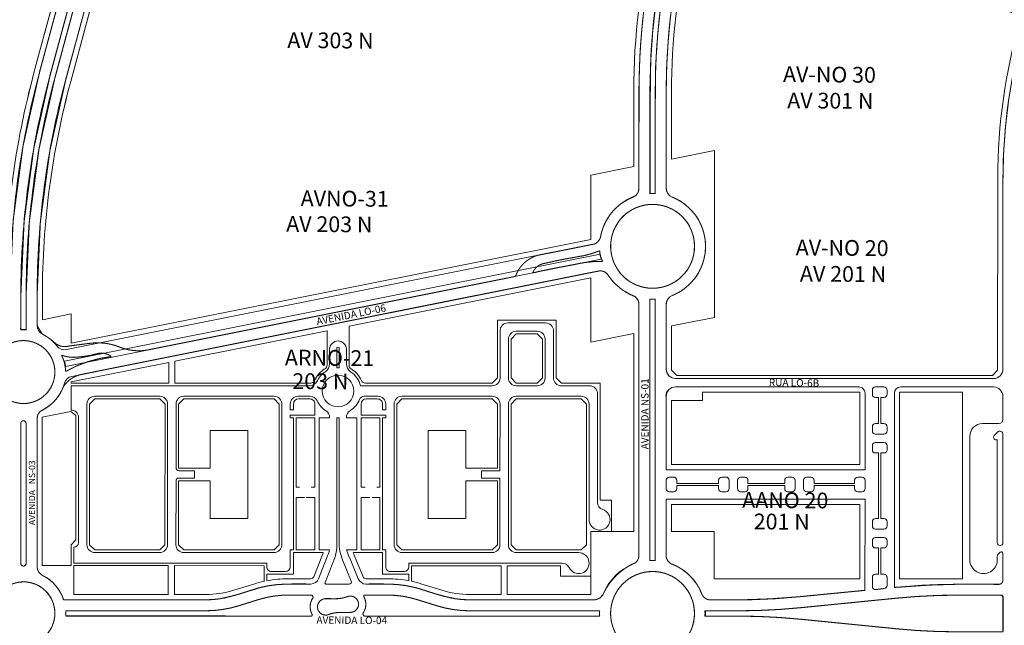
# Model space of a CAD drawing. Units: millimetres. Extents: x 0 to 11319, y 0 to 37596.
# Drawn here: x 4100 to 5039, y 23154 to 23731 of the extents above; entities that cross this region are included whole.
import ezdxf

# ---------------------------------------------------------------- set-up
doc = ezdxf.new("R2010")
doc.units = ezdxf.units.MM
for name, color, linetype, lineweight in [('MEIO_FIO', 8, 'Continuous', 15), ('NOME_AVENIDA', 7, 'Continuous', 0), ('NOME_LOT_END_NOVO', 7, 'Continuous', 25), ('NOME_LOT_END_VELHO', 7, 'Continuous', 25), ('QUADRA_INTERNA', 8, 'Continuous', 20), ('Trecho_Varriçao Teotonio', 230, 'Continuous', 0)]:
    doc.layers.add(name, color=color, linetype=linetype, lineweight=lineweight)
doc.layers.add('Trecho_Varrião LOs', color=230, linetype='Continuous')
doc.layers.add('Trecho_varrição NSs', color=230, linetype='Continuous')
doc.styles.add('ROMANS', font='romans.shx', dxfattribs={"height": 8})
doc.styles.add('STYLE2', font='arial.ttf', dxfattribs={"height": 0.2})
doc.styles.add('Texto1', font='arial.ttf', dxfattribs={"height": 2})

# ---------------------------------------------------------------- blocks, each defined once
blk = doc.blocks.new('AANO 20-flat-1')
at = {"layer": 'MEIO_FIO', "ltscale": 2}
for p, q in [((106680.71, 54080.63), (106680.72, 54153.63)), ((106693.71, 54124.63), (106693.71, 54149.63)), ((106695.71, 54124.63), (106695.71, 54149.63)), ((106708.69, 53968.44), (106708.72, 54153.63)), ((106687.71, 54117.63), (106687.71, 54121.63)), ((106690.71, 54124.63), (106693.71, 54124.63)), ((106695.71, 54124.63), (106698.71, 54124.63)), ((106701.71, 54117.63), (106701.71, 54121.63)), ((106690.71, 54114.63), (106698.71, 54114.63)), ((106687.71, 54099.63), (106687.71, 54103.63)), ((106690.71, 54106.63), (106698.71, 54106.63)), ((106701.71, 54099.63), (106701.71, 54103.63)), ((106690.71, 54096.63), (106693.71, 54096.63)), ((106693.7, 54034.13), (106693.71, 54096.63)), ((106695.7, 54034.13), (106695.71, 54096.63)), ((106695.71, 54096.63), (106698.71, 54096.63)), ((106491.08, 54080.65), (106680.71, 54080.63)), ((106544.08, 54073.65), (106548.08, 54073.65)), ((106562.08, 54073.64), (106566.08, 54073.64)), ((106607.08, 54073.64), (106611.08, 54073.64)), ((106625.08, 54073.64), (106629.08, 54073.64)), ((106673.71, 54073.63), (106677.71, 54073.63)), ((106501.08, 54067.65), (106541.08, 54067.65)), ((106501.08, 54065.65), (106541.08, 54065.65)), ((106541.08, 54067.65), (106541.08, 54070.65)), ((106541.08, 54062.65), (106541.08, 54065.65)), ((106551.08, 54062.65), (106551.08, 54070.65)), ((106559.08, 54062.64), (106559.08, 54070.64)), ((106569.08, 54067.64), (106569.08, 54070.64)), ((106569.08, 54067.64), (106604.08, 54067.64)), ((106569.08, 54065.64), (106604.08, 54065.64)), ((106569.08, 54062.64), (106569.08, 54065.64)), ((106604.08, 54067.64), (106604.08, 54070.64)), ((106604.08, 54062.64), (106604.08, 54065.64)), ((106614.08, 54062.64), (106614.08, 54070.64)), ((106622.08, 54062.64), (106622.08, 54070.64)), ((106632.08, 54067.64), (106632.08, 54070.64)), ((106632.08, 54067.64), (106670.7, 54067.63)), ((106632.08, 54065.64), (106670.7, 54065.63)), ((106632.08, 54062.64), (106632.08, 54065.64)), ((106670.7, 54067.63), (106670.71, 54070.63)), ((106670.7, 54062.63), (106670.7, 54065.63)), ((106680.7, 54062.63), (106680.71, 54070.63)), ((106491.08, 54052.65), (106680.7, 54052.63)), ((106544.08, 54059.65), (106548.08, 54059.65)), ((106562.08, 54059.64), (106566.08, 54059.64)), ((106607.08, 54059.64), (106611.08, 54059.64)), ((106625.08, 54059.64), (106629.08, 54059.64)), ((106673.7, 54059.63), (106677.7, 54059.63)), ((106680.69, 53965.68), (106680.7, 54052.63)), ((106690.7, 54034.13), (106693.7, 54034.13)), ((106695.7, 54034.13), (106698.7, 54034.13)), ((106687.7, 54027.13), (106687.7, 54031.13)), ((106690.7, 54024.13), (106698.7, 54024.13)), ((106701.7, 54027.13), (106701.7, 54031.13)), ((106690.7, 54016.13), (106698.7, 54016.13)), ((106687.7, 54009.13), (106687.7, 54013.13)), ((106690.7, 54006.13), (106693.7, 54006.13)), ((106693.69, 53981.13), (106693.7, 54006.13)), ((106695.69, 53981.13), (106695.7, 54006.13)), ((106695.7, 54006.13), (106698.7, 54006.13)), ((106701.7, 54009.13), (106701.7, 54013.13))]:
    blk.add_line(p, q, dxfattribs=at)
for centre, start, end in [((106690.71, 54121.63), 89.99317, 179.99294), ((106698.71, 54121.63), 359.99294, 89.99317), ((106690.71, 54117.63), 179.99294, 269.99317), ((106698.71, 54117.63), 269.99317, 359.99294), ((106690.71, 54103.63), 89.99317, 179.99294), ((106690.71, 54099.63), 179.99294, 269.99317), ((106698.71, 54103.63), 359.99294, 89.99317), ((106698.71, 54099.63), 269.99317, 359.99294), ((106544.08, 54070.65), 89.99317, 179.99294), ((106548.08, 54070.65), 359.99294, 89.99317), ((106562.08, 54070.64), 89.99317, 179.99294), ((106566.08, 54070.64), 359.99294, 89.99317), ((106607.08, 54070.64), 89.99317, 179.99294), ((106611.08, 54070.64), 359.99294, 89.99317), ((106625.08, 54070.64), 89.99317, 179.99294), ((106629.08, 54070.64), 359.99294, 89.99317), ((106673.71, 54070.63), 89.99317, 179.99294), ((106677.71, 54070.63), 359.99294, 89.99317), ((106544.08, 54062.65), 179.99294, 269.99317), ((106548.08, 54062.65), 269.99317, 359.99294), ((106562.08, 54062.64), 179.99294, 269.99317), ((106566.08, 54062.64), 269.99317, 359.99294), ((106607.08, 54062.64), 179.99294, 269.99317), ((106611.08, 54062.64), 269.99317, 359.99294), ((106625.08, 54062.64), 179.99294, 269.99317), ((106629.08, 54062.64), 269.99317, 359.99294), ((106673.7, 54062.63), 179.99294, 269.99317), ((106677.7, 54062.63), 269.99317, 359.99294), ((106690.7, 54031.13), 89.99317, 179.99294), ((106698.7, 54031.13), 359.99294, 89.99317), ((106690.7, 54027.13), 179.99294, 269.99317), ((106698.7, 54027.13), 269.99317, 359.99294), ((106690.7, 54013.13), 89.99317, 179.99294), ((106698.7, 54013.13), 359.99294, 89.99317), ((106690.7, 54009.13), 179.99294, 269.99317), ((106698.7, 54009.13), 269.99317, 359.99294)]:
    blk.add_arc(centre, 3, start, end, dxfattribs=at)
blk = doc.blocks.new('ARNO 21-flat-1')
at = {"layer": 'MEIO_FIO', "ltscale": 2}
for p, q in [((106332.59, 54168.17), (106332.6, 54213.17)), ((106376.1, 54220.67), (106340.1, 54220.67)), ((106368.1, 54212.67), (106348.1, 54212.67)), ((106383.59, 54168.17), (106383.6, 54213.17)), ((106340.59, 54168.17), (106340.6, 54205.17)), ((106375.59, 54168.17), (106375.6, 54205.17)), ((106170.09, 54181.61), (106170.1, 54195.46)), ((106177.09, 54177.67), (106177.1, 54197.2)), ((106179.09, 54177.67), (106179.1, 54197.2)), ((106186.09, 54181.61), (106186.1, 54195.46)), ((105923.59, 54160.72), (105923.59, 54137.59)), ((106150.43, 54160.69), (105923.59, 54160.72)), ((106325.09, 54160.67), (106199.52, 54160.69)), ((106368.09, 54160.67), (106348.09, 54160.67)), ((106418.09, 54160.66), (106391.09, 54160.66)), ((106008.09, 54150.71), (105946.09, 54150.72)), ((106117.09, 54150.7), (106031.09, 54150.71)), ((106151.37, 54150.69), (106140.09, 54150.69)), ((106151.09, 54148.19), (106140.59, 54148.19)), ((106216.09, 54150.69), (106203.17, 54150.69)), ((106215.59, 54148.19), (106205.09, 54148.19)), ((106325.09, 54150.67), (106239.09, 54150.68)), ((106410.09, 54150.66), (106348.09, 54150.67)), ((106425.58, 54049.41), (106425.59, 54153.16)), ((105938.57, 54009.22), (105938.59, 54143.22)), ((106015.57, 54009.21), (106015.59, 54143.21)), ((106023.58, 54082.71), (106023.59, 54143.21)), ((106124.57, 54009.2), (106124.59, 54143.2)), ((106132.59, 54137.67), (106132.59, 54143.2)), ((106135.59, 54137.67), (106132.59, 54137.67)), ((106135.59, 54137.67), (106135.59, 54143.2)), ((106156.09, 54132.67), (106156.09, 54143.19)), ((106200.09, 54132.66), (106200.09, 54143.19)), ((106220.59, 54137.66), (106220.59, 54143.19)), ((106223.59, 54137.66), (106220.59, 54137.66)), ((106223.59, 54137.66), (106223.59, 54143.18)), ((106231.57, 54009.18), (106231.59, 54143.18)), ((106332.58, 54079.67), (106332.59, 54143.17)), ((106340.57, 54009.17), (106340.59, 54143.17)), ((106417.58, 54033.16), (106417.59, 54143.16)), ((105930.57, 54011.18), (105930.59, 54130.59)), ((106156.09, 54132.67), (106132.59, 54132.67)), ((106132.59, 54130.17), (106132.59, 54132.67)), ((106135.59, 54130.17), (106132.59, 54130.17)), ((106135.57, 54004.2), (106135.59, 54130.17)), ((106160.07, 54004.19), (106160.09, 54130.17)), ((106170.09, 54130.16), (106160.09, 54130.17)), ((106170.09, 54130.16), (106170.09, 54130.59)), ((106177.07, 54008.43), (106177.09, 54130.16)), ((106179.09, 54130.16), (106177.09, 54130.16)), ((106179.07, 54011.62), (106179.09, 54130.16)), ((106186.09, 54130.16), (106186.09, 54130.59)), ((106196.09, 54130.16), (106186.09, 54130.16)), ((106196.07, 54004.19), (106196.09, 54130.16)), ((106223.59, 54132.66), (106200.09, 54132.66)), ((106220.57, 54004.19), (106220.59, 54130.16)), ((106223.59, 54130.16), (106220.59, 54130.16)), ((106223.59, 54130.16), (106223.59, 54132.66)), ((106041.08, 54079.71), (106026.58, 54079.71)), ((106041.08, 54072.71), (106026.58, 54072.71)), ((106041.08, 54079.71), (106041.08, 54072.71)), ((106332.58, 54079.67), (106315.08, 54079.67)), ((106315.08, 54072.67), (106315.08, 54079.67)), ((106332.58, 54072.67), (106315.08, 54072.67)), ((106332.57, 54009.17), (106332.58, 54072.67)), ((106023.57, 54009.21), (106023.58, 54069.71)), ((105926.07, 54006.72), (105926.07, 53991.72)), ((106008.07, 54001.71), (105946.07, 54001.72)), ((106117.07, 54001.7), (106031.07, 54001.71)), ((106132.57, 53988.2), (106132.57, 54004.2)), ((106135.57, 54004.2), (106132.57, 54004.2)), ((106170.07, 54004.19), (106160.07, 54004.19)), ((106196.07, 54004.19), (106186.07, 54004.19)), ((106223.57, 54004.18), (106220.57, 54004.19)), ((106223.57, 53988.18), (106223.57, 54004.18)), ((106325.07, 54001.67), (106239.07, 54001.68)), ((106407.57, 54001.66), (106348.07, 54001.67)), ((106110.07, 53991.7), (105926.07, 53991.72)), ((106110.07, 53991.7), (106110.07, 53988.2)), ((106391.76, 53991.66), (106245.57, 53991.68)), ((106245.57, 53988.18), (106245.57, 53991.68)), ((106128.07, 53983.7), (106114.57, 53983.7)), ((106241.07, 53983.68), (106228.07, 53983.68))]:
    blk.add_line(p, q, dxfattribs=at)
blk.add_circle((106178.09, 54155.69), 15, dxfattribs=at)
for centre, radius, start, end in [((106340.1, 54213.17), 7.5, 89.99311, 179.99294), ((106348.1, 54205.17), 7.5, 89.99311, 179.99294), ((106368.1, 54205.17), 7.5, 359.99294, 89.99311), ((106376.1, 54213.17), 7.5, 359.99294, 89.99311), ((106178.1, 54195.46), 8, 359.99294, 179.99294), ((106178.1, 54195.46), 2, 59.99294, 119.99294), ((106161.09, 54181.62), 9, 303.24937, 359.99294), ((106178.09, 54155.69), 22, 87.38769, 92.59819), ((106195.09, 54181.61), 9, 179.99294, 236.73651), ((106150.43, 54169.69), 9, 269.99311, 333.1459), ((106178.09, 54155.69), 22, 123.24937, 153.1459), ((106178.09, 54155.69), 22, 13.12967, 56.73651), ((106325.09, 54168.17), 7.5, 269.99311, 359.99294), ((106348.09, 54168.17), 7.5, 179.99294, 269.99311), ((106368.09, 54168.17), 7.5, 269.99311, 359.99294), ((106391.09, 54168.16), 7.5, 179.99294, 269.99311), ((106418.09, 54153.16), 7.5, 359.99294, 89.99311), ((105946.09, 54143.22), 7.5, 89.99311, 179.99294), ((106008.09, 54143.21), 7.5, 359.99294, 89.99311), ((106031.09, 54143.21), 7.5, 89.99311, 179.99294), ((106117.09, 54143.2), 7.5, 359.99294, 89.99311), ((106140.09, 54143.19), 7.5, 89.99311, 179.99294), ((106140.59, 54143.19), 5, 89.99311, 179.99294), ((106151.09, 54143.19), 5, 359.99294, 89.99311), ((106151.37, 54143.19), 7.5, 25.06334, 89.99311), ((106178.09, 54155.69), 22, 205.06334, 238.29617), ((106178.09, 54155.69), 22, 301.68971, 338.25465), ((106203.17, 54145.69), 5, 89.99311, 158.25465), ((106205.09, 54143.19), 5, 89.99311, 179.99294), ((106215.59, 54143.19), 5, 359.99294, 89.99311), ((106216.09, 54143.19), 7.5, 359.99294, 89.99311), ((106239.09, 54143.18), 7.5, 89.99311, 179.99294), ((106325.09, 54143.17), 7.5, 359.99294, 89.99311), ((106348.09, 54143.17), 7.5, 89.99311, 179.99294), ((106410.09, 54143.16), 7.5, 359.99294, 89.99311), ((105923.59, 54130.59), 7, 359.99294, 89.99311), ((106162.59, 54130.59), 7.5, 359.99294, 58.29617), ((106193.59, 54130.59), 7.5, 121.68971, 179.99294), ((106026.58, 54082.71), 3, 179.99294, 269.99311), ((106026.58, 54069.71), 3, 89.99311, 179.99294), ((106427.58, 54033.16), 10, 179.99311, 72.8883), ((106432.58, 54049.41), 7, 179.99294, 252.8883), ((105926.07, 54011.22), 4.5, 269.99312, 359.55078), ((105946.07, 54009.22), 7.5, 179.99294, 269.99311), ((106008.07, 54009.21), 7.5, 269.99311, 359.99294), ((106031.07, 54009.21), 7.5, 179.99294, 269.99311), ((106117.07, 54009.2), 7.5, 269.99311, 359.99294), ((106239.07, 54009.18), 7.5, 179.99294, 269.99311), ((106325.07, 54009.17), 7.5, 269.99311, 359.99294), ((106348.07, 54009.17), 7.5, 179.99294, 269.99311), ((106407.57, 53991.66), 10, 205.37004, 89.99294), ((106114.57, 53988.2), 4.5, 179.99296, 269.99311), ((106128.07, 53988.2), 4.5, 269.99311, 359.99294), ((106228.07, 53988.18), 4.5, 179.99294, 269.99311), ((106241.07, 53988.18), 4.5, 269.99311, 359.99294), ((106391.76, 53984.16), 7.5, 25.37004, 89.99311)]:
    blk.add_arc(centre, radius, start, end, dxfattribs=at)

msp = doc.modelspace()

# ---------------------------------------------------------------- linework, layer by layer
at = {"layer": 'MEIO_FIO'}
for p, q in [((4150.41, 23796.07), (4119.17, 23680.43)), ((4161.57, 23797.12), (4129.31, 23677.7)), ((4166.4, 23795.82), (4134.14, 23676.39)), ((4175.51, 23789.29), (4144.28, 23673.65)), ((4691.06, 23570.51), (4691.07, 23662.59)), ((4701.56, 23565.66), (4701.57, 23662.68)), ((4706.56, 23565.66), (4706.57, 23662.68)), ((4717.06, 23570.51), (4717.07, 23662.67))]:
    msp.add_line(p, q, dxfattribs=at)
at = {"layer": 'MEIO_FIO', "ltscale": 2}
for p, q in [((5038.16, 23398.18), (5038.18, 23578.48)), ((4647.29, 23517.14), (4144.97, 23416.73)), ((4654.1, 23507.79), (4143.19, 23405.67)), ((4655.08, 23502.89), (4144.17, 23400.77)), ((4652.39, 23491.64), (4150.07, 23391.24)), ((4101.54, 23439.64), (4101.55, 23468.52)), ((4106.54, 23439.64), (4106.55, 23468.52)), ((4117.04, 23439.64), (4117.05, 23468.52)), ((4691.01, 23220.51), (4691.04, 23459.94)), ((4701.51, 23215.66), (4701.54, 23464.79)), ((4706.51, 23215.66), (4706.54, 23464.79)), ((4717.04, 23398.22), (4717.04, 23459.94)), ((4726.03, 23389.22), (5029.16, 23389.18)), ((4726.03, 23381.22), (4900.66, 23381.2)), ((4913.66, 23374.2), (4913.66, 23378.2)), ((4916.66, 23381.2), (4924.66, 23381.2)), ((4927.66, 23374.2), (4927.66, 23378.2)), ((4940.66, 23381.19), (5029.16, 23381.18)), ((4717.02, 23302.22), (4717.03, 23372.22)), ((4916.66, 23371.2), (4919.66, 23371.2)), ((4921.66, 23371.2), (4924.66, 23371.2)), ((5038.16, 23350.18), (5038.16, 23372.18)), ((4101.51, 23346.46), (4101.51, 23212.86)), ((4106.51, 23346.46), (4106.51, 23212.86)), ((4117.03, 23350.95), (4117.01, 23210.25)), ((5034.19, 23346.18), (5018.65, 23346.19)), ((5033.03, 23338.06), (5029.92, 23334.95)), ((5038.18, 23232.71), (5038.19, 23335.94)), ((5006.65, 23334.19), (5006.64, 23216.21)), ((5032.76, 23330.68), (5031.69, 23330.68)), ((5032.75, 23232.71), (5032.76, 23330.68)), ((4717.02, 23284.22), (4717.02, 23292.22)), ((4720.02, 23295.22), (4724.02, 23295.22)), ((4727.02, 23289.22), (4727.02, 23292.22)), ((4720.02, 23281.22), (4724.02, 23281.22)), ((4727.02, 23284.22), (4727.02, 23287.22)), ((4717.01, 23220.5), (4717.02, 23274.22)), ((5035.62, 23223.58), (5033.64, 23221.63)), ((4394.16, 23220.19), (4385.56, 23198.33)), ((4400.67, 23217.63), (4391.62, 23194.63)), ((4408.35, 23216.27), (4416.67, 23196.02)), ((4414.83, 23218.93), (4423.33, 23198.22)), ((5032.75, 23216.21), (5032.75, 23219.49)), ((5038.17, 23196.96), (5038.18, 23222.51)), ((4423.31, 23198.26), (4423.33, 23198.22)), ((4913.64, 23190.96), (4913.64, 23199.7)), ((4916.64, 23202.7), (4919.64, 23202.7)), ((4921.64, 23202.7), (4924.64, 23202.7)), ((4927.64, 23191.95), (4927.64, 23199.7)), ((4325.22, 23188.51), (4306.13, 23182.56)), ((4378.11, 23193.26), (4356.53, 23193.26)), ((4414.82, 23193.26), (4392.55, 23193.26)), ((4451.17, 23193.25), (4430.73, 23193.26)), ((4482.47, 23188.49), (4501.57, 23182.54)), ((4906.63, 23187.25), (4843.63, 23181.04)), ((4935.48, 23190.1), (4935.01, 23190.05)), ((5034.17, 23192.96), (4994.79, 23192.99)), ((4277.94, 23178.27), (4142.37, 23178.29)), ((4328.34, 23178.48), (4309.25, 23172.53)), ((4378.22, 23182.76), (4356.53, 23182.76)), ((4401.35, 23179.26), (4392.47, 23179.34)), ((4451.17, 23182.75), (4429.53, 23182.76)), ((4479.35, 23178.46), (4498.44, 23172.51)), ((4648.05, 23178.23), (4529.75, 23178.24)), ((4784.32, 23178.15), (4759.31, 23178.17)), ((4844.66, 23170.7), (4936.5, 23179.81)), ((4844.66, 23170.7), (4936.5, 23179.81)), ((5036.04, 23182.68), (4994.27, 23182.69)), ((5036.04, 23182.68), (4994.27, 23182.69)), ((5038.04, 23148.68), (5038.04, 23180.68)), ((5038.04, 23148.68), (5038.04, 23180.68)), ((4277.94, 23167.77), (4144.43, 23167.79)), ((4653.57, 23167.73), (4529.75, 23167.74)), ((4784.81, 23167.71), (4753.98, 23167.72)), ((4784.81, 23167.71), (4753.98, 23167.72)), ((4378.48, 23162.76), (4144.43, 23162.79)), ((4415.76, 23166.26), (4406.66, 23166.26)), ((4653.57, 23162.73), (4429.78, 23162.76)), ((4784.81, 23162.71), (4753.98, 23162.72)), ((4784.81, 23162.71), (4753.98, 23162.72)), ((4936.49, 23150.58), (4844.66, 23159.72)), ((4936.49, 23150.58), (4844.66, 23159.72))]:
    msp.add_line(p, q, dxfattribs=at)
at = {"layer": 'MEIO_FIO'}
for points in [[(4391.62, 23194.63, 0.528712), (4392.55, 23193.26, 0.528712)], [(5038.04, 23180.68, 0.414214), (5036.04, 23182.68, 0.414214)], [(5038.04, 23180.68, 0.414214), (5036.04, 23182.68, 0.414214)], [(4784.31, 23162.71, -0.024758), (4844.66, 23159.72, -0.024758)], [(4784.31, 23162.71, -0.024758), (4844.66, 23159.72, -0.024758)]]:
    msp.add_lwpolyline(points, format="xyb", dxfattribs=at)
at = {"layer": 'MEIO_FIO', "ltscale": 2}
for centre, radius in [((4704.05, 23515.22), 40), ((4704.05, 23515.22), 40), ((4104.01, 23395.36), 30), ((4704.01, 23165.22), 40), ((4104.01, 23165.36), 30), ((4104.01, 23165.3), 30), ((4104.01, 23165.3), 30)]:
    msp.add_circle(centre, radius, dxfattribs=at)
at = {"layer": 'MEIO_FIO'}
for centre, radius, start, end in [((5354.91, 23661.82), 663.84, 164.5551, 179.93358), ((5354.07, 23661.93), 652.5, 164.285, 179.93383), ((5354.07, 23661.93), 647.5, 164.29548, 179.9336), ((5354.07, 23661.93), 637, 164.71065, 179.93312), ((5575.18, 23578.42), 537, 163.77269, 179.99309), ((4682.06, 23570.51), 9, 291.69301, 359.99294), ((4726.06, 23570.5), 9, 179.99294, 248.29287), ((4704.05, 23515.22), 50.5, 111.69301, 169.60304), ((4704.05, 23515.22), 50.5, 111.69301, 169.60304), ((4704.05, 23515.22), 50.5, 87.15536, 92.83052), ((4645.53, 23525.96), 9, 281.30311, 349.60304), ((4645.53, 23525.96), 9, 281.30311, 349.60304), ((4704.05, 23515.22), 50.5, 188.46552, 194.14069)]:
    msp.add_arc(centre, radius, start, end, dxfattribs=at)
at = {"layer": 'MEIO_FIO', "ltscale": 2}
for centre, radius, start, end in [((4904.05, 23468.43), 813, 164.88409, 179.99317), ((4904.05, 23468.43), 802.5, 164.88409, 179.99317), ((4904.05, 23468.43), 797.5, 164.88409, 179.99317), ((4904.05, 23468.43), 787, 164.88409, 179.99317), ((4704.05, 23515.22), 50.5, 291.69301, 68.29287), ((4654.15, 23482.81), 9, 33.00318, 101.30311), ((4654.15, 23482.81), 9, 33.00318, 101.30311), ((4704.05, 23515.22), 50.5, 213.00318, 248.29287), ((4704.05, 23515.22), 50.5, 213.00318, 248.29287), ((4682.04, 23459.94), 9, 359.99294, 68.29287), ((4682.04, 23459.94), 9, 359.99294, 68.29287), ((4726.04, 23459.94), 9, 111.69301, 179.99294), ((4704.05, 23515.22), 50.5, 267.15536, 272.83052), ((4704.05, 23515.22), 50.5, 267.15536, 272.83052), ((4082.04, 23439.64), 19.5, 351.92452, 359.99317), ((4126.04, 23439.63), 19.5, 179.99317, 188.06183), ((4126.04, 23439.63), 9, 179.99317, 243.60537), ((4102.34, 23436.76), 1, 171.92452, 272.34495), ((4104.04, 23395.3), 40.5, 87.6414, 92.34495), ((4105.74, 23436.76), 1, 267.6414, 8.06183), ((4104.04, 23395.3), 40.5, 37.69075, 63.60537), ((4143.21, 23425.56), 9, 217.69075, 281.30295), ((4104.04, 23395.3), 40.5, 7.76393, 14.84198), ((4726.04, 23398.22), 9, 179.99294, 269.99317), ((5029.16, 23398.18), 9, 269.99317, 359.99309), ((4104.04, 23395.3), 40.5, 296.38009, 344.91531), ((4151.83, 23382.41), 9, 101.30311, 164.91531), ((4726.03, 23372.22), 9, 89.99317, 179.99294), ((4900.66, 23375.2), 6, 359.99294, 89.99317), ((4916.66, 23378.2), 3, 89.99317, 179.99294), ((4916.66, 23374.2), 3, 179.99294, 269.99317), ((4924.66, 23378.2), 3, 359.99294, 89.99317), ((4924.66, 23374.2), 3, 269.99317, 359.99294), ((4940.66, 23375.19), 6, 89.99317, 179.99294), ((5029.16, 23372.18), 9, 359.99324, 89.99317), ((4126.03, 23350.95), 9, 116.38009, 179.99312), ((4104.01, 23346.46), 2.5, 0, 180), ((5018.65, 23334.19), 12, 89.99325, 179.99328), ((5034.19, 23350.18), 4, 269.99325, 359.99309), ((5035.15, 23335.94), 3, 359.99324, 134.99325), ((5031.69, 23333.18), 2.5, 134.99325, 269.99324), ((4720.02, 23292.22), 3, 89.99317, 179.99294), ((4724.02, 23292.22), 3, 359.99294, 89.99317), ((4720.02, 23284.22), 3, 179.99294, 269.99317), ((4724.02, 23284.22), 3, 269.99317, 359.99294), ((4449.54, 23233.18), 44.53, 179.99294, 202.32152), ((5035.46, 23232.71), 2.71, 179.99309, 359.99309), ((4371.58, 23230.82), 24.95, 334.78619, 348.30267), ((4369.22, 23230), 33.8, 338.52928, 359.99294), ((4499.29, 23257.71), 92.94, 200.10427, 204.65951), ((5036.68, 23222.51), 1.5, 359.99309, 134.55078), ((4682.01, 23220.51), 9, 291.69301, 359.99294), ((4682.01, 23220.51), 9, 291.69301, 359.99294), ((4704.01, 23165.22), 50.5, 87.15536, 92.83052), ((4704.01, 23165.22), 50.5, 87.15536, 92.83052), ((4726.01, 23220.5), 9, 179.99294, 248.29287), ((5019.69, 23216.21), 13.05, 179.99328, 359.99328), ((5035.75, 23219.49), 3, 134.55078, 179.99324), ((4104.01, 23212.86), 2.5, 180, 0), ((4127.01, 23210.25), 10, 179.99312, 242.89952), ((4704.01, 23165.22), 50.5, 111.69301, 157.64918), ((4704.01, 23165.22), 50.5, 111.69301, 157.64918), ((4704.01, 23165.22), 50.5, 21.64214, 68.29287), ((4104.01, 23165.3), 40.5, 18.71608, 62.89952), ((4378.11, 23201.26), 8, 269.99307, 338.52928), ((4414.82, 23195.26), 2, 269.99307, 22.32152), ((4430.73, 23201.26), 8, 202.32152, 269.99307), ((4916.64, 23199.7), 3, 89.99317, 179.99294), ((4924.64, 23199.7), 3, 359.99294, 89.99317), ((5034.17, 23196.96), 4, 269.95664, 359.99309), ((4356.51, 23088.01), 105.25, 89.99311, 107.29651), ((4451.16, 23088), 105.25, 72.68971, 89.99311), ((4916.64, 23190.96), 3, 179.99294, 277.40344), ((4994.34, 22592.99), 600, 96.63754, 97.40344), ((4924.64, 23191.95), 3, 276.63754, 359.99294), ((4994.34, 22592.99), 600, 89.95664, 95.71036), ((4277.95, 23273.02), 94.75, 269.99311, 287.29651), ((4356.51, 23088.01), 94.75, 89.99311, 107.29651), ((4392.29, 23171.51), 14.84, 146.6647, 209.29475), ((4378.22, 23180.76), 2, 326.6647, 89.99307), ((4392.29, 23171.51), 7.84, 88.64006, 288.33158), ((4401.8, 23212.07), 32.81, 269.22123, 290.45212), ((4415.82, 23174.01), 7.75, 269.55074, 109.24225), ((4415.82, 23174.01), 14.75, 326.47327, 29.47033), ((4429.53, 23181.76), 1, 89.99307, 209.47033), ((4451.16, 23088), 94.75, 72.68971, 89.99311), ((4529.76, 23272.99), 94.75, 252.68971, 269.99311), ((4648.05, 23188.23), 10, 269.99307, 337.64918), ((4759.31, 23187.17), 9, 201.64214, 269.95664), ((4784.78, 23778.15), 600, 269.95664, 275.62966), ((4994.7, 22593.19), 589.5, 89.99309, 95.66611), ((4994.7, 22593.19), 589.5, 89.99309, 95.66611), ((4104.01, 23165.3), 40.5, 356.45437, 3.53243), ((4277.95, 23273.02), 105.25, 269.99311, 287.29651), ((4529.76, 23272.99), 105.25, 252.68971, 269.99311), ((4704.01, 23165.22), 50.5, 177.15553, 182.8307), ((4703.54, 23165.22), 50.5, 357.15634, 2.83151), ((4703.54, 23165.22), 50.5, 357.15634, 2.83151), ((4784.38, 23778.21), 610.5, 269.99309, 275.66611), ((4784.38, 23778.21), 610.5, 269.99309, 275.66611), ((4378.48, 23163.76), 1, 269.99307, 29.29475), ((4406.42, 23134.06), 32.2, 89.5639, 111.238), ((4429.78, 23164.76), 2, 146.47327, 269.99307)]:
    msp.add_arc(centre, radius, start, end, dxfattribs=at)
at = {"layer": 'QUADRA_INTERNA'}
for p, q in [((4144.52, 23793.44), (4114.35, 23681.74)), ((4180.48, 23788.52), (4149.1, 23672.35)), ((4686.06, 23591.17), (4686.07, 23662.59)), ((4722.06, 23598.37), (4722.07, 23662.67)), ((4763.06, 23606.56), (4722.06, 23598.37)), ((4686.06, 23591.17), (4645.06, 23582.98)), ((4686.06, 23591.17), (4645.06, 23582.98)), ((4645.05, 23521.79), (4645.06, 23582.98)), ((4645.05, 23521.79), (4645.06, 23582.98))]:
    msp.add_line(p, q, dxfattribs=at)
at = {"layer": 'QUADRA_INTERNA', "ltscale": 2}
for p, q in [((4763.04, 23447.47), (4763.06, 23606.56)), ((5033.16, 23397.18), (5033.18, 23580.01)), ((4645.05, 23521.79), (4149.54, 23422.75)), ((4645.05, 23485.07), (4414.54, 23439)), ((4645.04, 23423.89), (4645.05, 23485.07)), ((4645.04, 23423.89), (4645.05, 23485.07)), ((4122.04, 23445.29), (4122.05, 23468.52)), ((4122.04, 23445.29), (4149.54, 23450.79)), ((4149.54, 23450.79), (4149.54, 23422.75)), ((4414.54, 23401.79), (4414.54, 23439)), ((4556.03, 23389.74), (4556.04, 23444.74)), ((4612.04, 23444.73), (4556.04, 23444.74)), ((4612.03, 23389.73), (4612.04, 23444.73)), ((4763.04, 23447.47), (4722.04, 23439.28)), ((4722.04, 23397.22), (4722.04, 23439.28)), ((4393.54, 23434.8), (4248.54, 23405.82)), ((4393.54, 23401.8), (4393.54, 23434.8)), ((4574.04, 23431.74), (4569.04, 23426.74)), ((4594.04, 23431.74), (4574.04, 23431.74)), ((4599.04, 23426.74), (4594.04, 23431.74)), ((4686.04, 23432.08), (4645.04, 23423.89)), ((4686.04, 23432.08), (4645.04, 23423.89)), ((4686.02, 23243.23), (4686.04, 23432.08)), ((4569.03, 23389.74), (4569.04, 23426.74)), ((4599.03, 23389.74), (4599.04, 23426.74)), ((4242.54, 23404.62), (4149.53, 23386.03)), ((4242.53, 23384.78), (4242.54, 23404.62)), ((4248.53, 23384.78), (4248.54, 23405.82)), ((4727.04, 23392.22), (4722.04, 23397.22)), ((4727.04, 23392.22), (5028.16, 23392.18)), ((5028.16, 23392.18), (5033.16, 23397.18)), ((4149.53, 23386.03), (4149.53, 23384.79)), ((4242.53, 23384.78), (4149.53, 23384.79)), ((4377.96, 23384.76), (4248.53, 23384.78)), ((4551.03, 23384.74), (4430.11, 23384.76)), ((4556.03, 23389.74), (4551.03, 23384.74)), ((4574.03, 23384.74), (4569.03, 23389.74)), ((4594.03, 23384.74), (4574.03, 23384.74)), ((4599.03, 23389.74), (4594.03, 23384.74)), ((4617.03, 23384.73), (4612.03, 23389.73)), ((4654.03, 23384.73), (4617.03, 23384.73)), ((4654.02, 23273.23), (4654.03, 23384.73)), ((4751.66, 23376.22), (4901.66, 23376.2)), ((4751.66, 23368.22), (4751.66, 23376.22)), ((4901.65, 23307.2), (4901.66, 23376.2)), ((4939.64, 23198.19), (4939.66, 23376.19)), ((4939.66, 23376.19), (4999.66, 23376.19)), ((4999.64, 23198.19), (4999.66, 23376.19)), ((4167.02, 23230.79), (4167.03, 23364.79)), ((4167.03, 23364.79), (4172.03, 23369.79)), ((4234.03, 23369.78), (4172.03, 23369.79)), ((4234.03, 23369.78), (4239.03, 23364.78)), ((4239.02, 23230.78), (4239.03, 23364.78)), ((4252.02, 23303.78), (4252.03, 23364.78)), ((4252.03, 23364.78), (4257.03, 23369.78)), ((4343.03, 23369.77), (4257.03, 23369.78)), ((4343.03, 23369.77), (4348.03, 23364.77)), ((4348.02, 23230.77), (4348.03, 23364.77)), ((4460.02, 23230.75), (4460.03, 23364.75)), ((4460.03, 23364.75), (4465.03, 23369.75)), ((4551.03, 23369.74), (4465.03, 23369.75)), ((4551.03, 23369.74), (4556.03, 23364.74)), ((4556.02, 23303.74), (4556.03, 23364.74)), ((4569.02, 23230.74), (4569.03, 23364.74)), ((4569.03, 23364.74), (4574.03, 23369.74)), ((4636.03, 23369.73), (4574.03, 23369.74)), ((4636.03, 23369.73), (4641.03, 23364.73)), ((4641.02, 23230.73), (4641.03, 23364.73)), ((4722.02, 23307.22), (4722.03, 23368.22)), ((4722.03, 23368.22), (4751.66, 23368.22)), ((4149.13, 23357.91), (4122.03, 23352.49)), ((4154.03, 23353.89), (4149.13, 23357.91)), ((4122.03, 23352.49), (4122.01, 23210.79)), ((4154.02, 23235.29), (4154.03, 23353.89)), ((4364.02, 23285.76), (4364.03, 23351.74)), ((4382.03, 23351.73), (4364.03, 23351.74)), ((4382.02, 23285.76), (4382.03, 23351.73)), ((4426.02, 23285.76), (4426.03, 23351.73)), ((4444.03, 23351.73), (4426.03, 23351.73)), ((4444.02, 23285.75), (4444.03, 23351.73)), ((4282.02, 23303.77), (4282.03, 23339.77)), ((4318.03, 23339.77), (4282.03, 23339.77)), ((4318.02, 23255.77), (4318.03, 23339.77)), ((4490.02, 23255.75), (4490.03, 23339.75)), ((4526.03, 23339.74), (4490.03, 23339.75)), ((4526.02, 23303.74), (4526.03, 23339.74)), ((4282.02, 23303.77), (4252.02, 23303.78)), ((4556.02, 23303.74), (4526.02, 23303.74)), ((4722.02, 23307.22), (4901.65, 23307.2)), ((4282.02, 23291.77), (4252.02, 23291.78)), ((4252.02, 23230.78), (4252.02, 23291.78)), ((4282.02, 23255.77), (4282.02, 23291.77)), ((4526.02, 23255.74), (4526.02, 23291.74)), ((4556.02, 23291.74), (4526.02, 23291.74)), ((4556.02, 23230.74), (4556.02, 23291.74)), ((4367.16, 23285.76), (4364.02, 23285.76)), ((4382.02, 23285.76), (4378.39, 23285.76)), ((4429.77, 23285.76), (4426.02, 23285.76)), ((4444.02, 23285.75), (4440.96, 23285.75)), ((4364.01, 23225.76), (4364.02, 23275.76)), ((4371.92, 23275.76), (4364.02, 23275.76)), ((4382.02, 23275.76), (4373.63, 23275.76)), ((4382.01, 23225.76), (4382.02, 23275.76)), ((4426.01, 23225.76), (4426.02, 23275.76)), ((4434.26, 23275.76), (4426.02, 23275.76)), ((4444.02, 23275.75), (4436.47, 23275.76)), ((4444.01, 23225.75), (4444.02, 23275.75)), ((4665.02, 23273.23), (4654.02, 23273.23)), ((4665.02, 23243.23), (4665.02, 23273.23)), ((4722.02, 23243.22), (4722.02, 23269.22)), ((4722.02, 23269.22), (4901.65, 23269.2)), ((4901.64, 23198.2), (4901.65, 23269.2)), ((4318.02, 23255.77), (4282.02, 23255.77)), ((4526.02, 23255.74), (4490.02, 23255.75)), ((4645.01, 23183.23), (4645.02, 23243.23)), ((4686.02, 23243.23), (4645.02, 23243.23)), ((4686.02, 23243.23), (4645.02, 23243.23)), ((4722.02, 23243.22), (4762.64, 23243.22)), ((4762.64, 23198.22), (4762.64, 23243.22)), ((4149.52, 23230.79), (4154.02, 23235.29)), ((4149.52, 23230.79), (4149.51, 23210.79)), ((4172.01, 23225.79), (4167.02, 23230.79)), ((4234.01, 23225.78), (4172.01, 23225.79)), ((4239.02, 23230.78), (4234.01, 23225.78)), ((4257.01, 23225.78), (4252.02, 23230.78)), ((4343.01, 23225.77), (4257.01, 23225.78)), ((4348.02, 23230.77), (4343.01, 23225.77)), ((4361.51, 23202.76), (4361.51, 23223.26)), ((4389.95, 23223.26), (4361.51, 23223.26)), ((4382.01, 23225.76), (4364.01, 23225.76)), ((4446.51, 23223.25), (4418.57, 23223.26)), ((4444.01, 23225.75), (4426.01, 23225.76)), ((4446.51, 23202.75), (4446.51, 23223.25)), ((4465.01, 23225.75), (4460.02, 23230.75)), ((4551.01, 23225.74), (4465.01, 23225.75)), ((4556.02, 23230.74), (4551.01, 23225.74)), ((4574.01, 23225.74), (4569.02, 23230.74)), ((4636.01, 23225.73), (4574.01, 23225.74)), ((4636.01, 23225.73), (4641.02, 23230.73)), ((4389.5, 23222.02), (4380.91, 23200.16)), ((4419.45, 23220.83), (4427.96, 23200.12)), ((4149.51, 23210.79), (4122.01, 23210.79)), ((4242.01, 23210.78), (4152.01, 23210.79)), ((4152.01, 23210.79), (4152.01, 23183.29)), ((4242.01, 23210.78), (4242.01, 23183.28)), ((4248.01, 23210.78), (4248.01, 23183.28)), ((4333.51, 23210.77), (4248.01, 23210.78)), ((4333.51, 23210.77), (4333.51, 23195.84)), ((4474.01, 23195.86), (4474.01, 23210.75)), ((4559.51, 23210.74), (4474.01, 23210.75)), ((4559.51, 23183.24), (4559.51, 23210.74)), ((4565.51, 23183.24), (4565.51, 23210.74)), ((4616.09, 23210.73), (4565.51, 23210.74)), ((4616.09, 23200.73), (4616.09, 23210.73)), ((4336.01, 23202.77), (4336.01, 23196.34)), ((4361.51, 23202.76), (4336.01, 23202.77)), ((4378.11, 23198.26), (4356.53, 23198.26)), ((4451.17, 23198.25), (4430.73, 23198.26)), ((4471.51, 23202.75), (4446.51, 23202.75)), ((4471.51, 23196.36), (4471.51, 23202.75)), ((4645.01, 23200.73), (4616.09, 23200.73)), ((4762.64, 23198.22), (4901.64, 23198.2)), ((4939.64, 23198.19), (4999.64, 23198.19)), ((4323.74, 23193.28), (4304.64, 23187.33)), ((4483.96, 23193.26), (4503.06, 23187.31)), ((4242.01, 23183.28), (4152.01, 23183.29)), ((4277.94, 23183.27), (4248.01, 23183.28)), ((4559.51, 23183.24), (4529.75, 23183.24)), ((4645.01, 23183.23), (4565.51, 23183.24))]:
    msp.add_line(p, q, dxfattribs=at)
at = {"layer": 'QUADRA_INTERNA'}
for points in [[(4122.05, 23468.52, -0.066022), (4149.1, 23672.35), (4180.48, 23788.52), (4208.18, 23784.74), (4215.48, 23811.73), (4269.8, 23804.3, 0.156149), (4400.71, 23827.31), (4516.51, 23888.15, -0.214077), (4665.24, 23897.38), (4682.71, 23890.81, 0.021243), (4665.71, 23833.01), (4704.66, 23818.41, 0.058857), (4686.07, 23662.59), (4686.06, 23591.17), (4645.06, 23582.98), (4645.05, 23521.79), (4149.54, 23422.75), (4149.54, 23450.79), (4122.04, 23445.29)], [(4086.05, 23468.52, -0.066022), (4114.35, 23681.74), (4144.52, 23793.44), (4116.82, 23797.22), (4124.11, 23824.22), (3649.84, 23889.04), (3649.84, 23861.03), (3622.09, 23864.82), (3622.04, 23437.89), (3649.54, 23431.54), (3649.54, 23403.32), (3724.75, 23385.94, 0.106466), (3948.76, 23382.62), (4058.54, 23404.56), (4058.54, 23432.6), (4086.04, 23438.1)], [(5019.86, 23747.95), (5052.2, 23735.78, -0.391689), (5054.64, 23730.92, 0.070662), (5033.18, 23580.01), (5033.16, 23397.18), (5028.16, 23392.18), (4727.04, 23392.22), (4722.04, 23397.22), (4722.04, 23439.28), (4763.04, 23447.47), (4763.06, 23606.56), (4722.06, 23598.37), (4722.07, 23662.67, -0.057128), (4738.63, 23805.67), (4777.36, 23791.11, -0.016351), (4793.59, 23849.09), (4828.16, 23836.09, -0.024758), (4882.19, 23812.65), (4964.93, 23771.78, 0.024758)]]:
    msp.add_lwpolyline(points, format="xyb", close=True, dxfattribs=at)
for centre, radius, start, end in [((5354.91, 23661.82), 668.84, 166.46016, 179.93375), ((5354.07, 23661.93), 632, 166.85426, 179.93288), ((5575.18, 23579.94), 542, 163.82532, 179.99309)]:
    msp.add_arc(centre, radius, start, end, dxfattribs=at)
at = {"layer": 'QUADRA_INTERNA', "ltscale": 2}
for centre, radius, start, end in [((4904.05, 23468.43), 818, 164.88409, 179.99317), ((4904.05, 23468.43), 782, 164.88409, 179.99317), ((4389.54, 23401.8), 4, 300.575, 359.99294), ((4418.54, 23401.79), 4, 179.99294, 239.41088), ((4404.03, 23377.26), 24.5, 120.575, 156.1954), ((4404.03, 23377.26), 24.5, 23.79082, 59.41088), ((4377.96, 23388.76), 4, 269.99311, 336.1954), ((4430.11, 23388.76), 4, 203.79082, 269.99311), ((4369.22, 23230), 21.8, 338.52928, 341.99707), ((4449.54, 23233.18), 32.53, 197.76216, 202.32152), ((4356.51, 23088.01), 110.25, 102.04281, 107.29478), ((4356.51, 23088.01), 110.25, 89.99307, 100.71747), ((4378.11, 23201.26), 3, 269.99307, 338.52928), ((4430.73, 23201.26), 3, 202.32152, 269.99307), ((4451.16, 23088), 110.25, 79.36169, 89.99311), ((4451.16, 23088), 110.25, 72.68971, 78.03678), ((4277.95, 23273.02), 89.75, 269.99311, 287.29651), ((4529.76, 23272.99), 89.75, 252.68971, 269.99311)]:
    msp.add_arc(centre, radius, start, end, dxfattribs=at)
at = {"layer": 'Trecho_Varrião LOs', "const_width": 1}
for points in [[(4704.06, 23475.22, -0.999938), (4704.05, 23555.22, 0.003311)], [(4704.05, 23475.22, 0.999938), (4704.05, 23555.22, -0.003311)], [(4647.29, 23517.14), (4594.21, 23506.6, 0.229698), (4573.79, 23487.87, -0.244173), (4571.32, 23486.14), (4221.11, 23416.15)], [(4653.56, 23510.94), (4654.11, 23506.4), (4656.3, 23500.85, 0.064592), (4629.92, 23497.98), (4611.28, 23494.43, 0.012399), (4589.74, 23489.83, -0.26146), (4599.95, 23498.74, -0.014983), (4631.54, 23505.1, 0.062257), (4653.56, 23510.94, 0.24964)], [(4142.18, 23381.56, -0.178629), (4157.68, 23392.73, -0.000512), (4206.17, 23402.45), (4528.35, 23466.85)], [(4122.04, 23431.57, -0.065028), (4135.14, 23422.2, 0.223412), (4147.8, 23420.22), (4167.62, 23422.79, -0.133617), (4196.8, 23418.76, 0.12809), (4221.11, 23416.15)], [(4104.07, 23425.36, 1), (4104.01, 23365.36, -10.507323)], [(4104.01, 23425.36, -1), (4104.01, 23365.36, 10.507323)], [(4144.14, 23395.93, -0.098376), (4187.95, 23410.17, 0.227304), (4174.62, 23412.92, -0.052691), (4154.7, 23409.5, -0.110085), (4140.27, 23411.49, -0.122218), (4144.14, 23395.93, -0.755784)], [(4704, 23125.22, -0.999761), (4704, 23205.22, 1.004273)], [(4704.01, 23125.22, 0.999761), (4704.03, 23205.22, -1.004273)], [(4104.01, 23135.3, -0.999995), (4104.01, 23195.3)], [(4134.01, 23165.35, 0.414213), (4104.01, 23195.36, -0.969772)], [(4122.46, 23201.35, -0.195211), (4142.37, 23178.29, -0.003492), (4159.32, 23178.23), (4277.62, 23178.24, 0.037769), (4291.87, 23179.32, 0.035723), (4319.28, 23186.74, -0.085449), (4356.2, 23193.25, -0.005114), (4376.64, 23193.26, 703.443946)], [(4648.05, 23178.23), (4529.75, 23178.24, -0.037769), (4515.5, 23179.32, -0.035723), (4488.09, 23186.74, 0.085449), (4451.17, 23193.25, 0.005114), (4430.73, 23193.26)], [(4906.63, 23187.25, 0.000751), (4844.09, 23181.15, -0.029006), (4759.3, 23178.22)], [(5034.17, 23192.96, 0.029282), (4934.64, 23190.01, 20.999007)], [(4134.01, 23165.35, -0.414213), (4104, 23135.36, 0.969772)]]:
    msp.add_lwpolyline(points, format="xyb", dxfattribs=at)
for points in [[(4528.35, 23466.85), (4652.39, 23491.64)], [(4392.55, 23193.26), (4414.82, 23193.26)], [(4924.98, 23188.97), (4917.02, 23187.99)]]:
    msp.add_lwpolyline(points, dxfattribs=at)
for points in [[(4379.9, 23179.67, 0.595563), (4378.22, 23182.76), (4356.53, 23182.76, 0.075645), (4328.34, 23178.48), (4309.25, 23172.53, -0.075642), (4277.94, 23167.77), (4144.43, 23167.79, -0.030894), (4144.43, 23162.79), (4378.48, 23162.76, 0.573261), (4379.35, 23164.25, -0.280428)], [(4413.26, 23181.32, -0.092892), (4401.35, 23179.26), (4392.47, 23179.34, 1.18848), (4394.75, 23164.07, -0.094856), (4406.66, 23166.26), (4415.76, 23166.26, 1.18861)], [(4498.44, 23172.51), (4479.35, 23178.46, 0.075644), (4451.17, 23182.75), (4429.53, 23182.76, 0.574313), (4428.66, 23181.26, -0.282015), (4428.11, 23165.86, 0.598028), (4429.78, 23162.76), (4653.57, 23162.73, -0.024768), (4653.57, 23167.73), (4529.75, 23167.74, -0.075645)], [(5038.51, 23180.68, 0.414214), (5036.51, 23182.68), (4995.24, 23182.69, 0.024758), (4936.97, 23179.81), (4845.13, 23170.7, -0.024758), (4784.78, 23167.71), (4754.45, 23167.72, -0.024768), (4754.45, 23162.72), (4784.78, 23162.71, -0.024758), (4845.13, 23159.72), (4936.96, 23150.58, 0.024758), (4995.23, 23147.69), (5036.57, 23147.68), (5037.51, 23147.68, 0.414213), (5038.51, 23148.68)]]:
    msp.add_lwpolyline(points, format="xyb", close=True, dxfattribs=at)
at = {"layer": 'Trecho_Varriçao Teotonio', "const_width": 1}
for points in [[(5053.5, 23740.64, -0.392456), (5059.58, 23728.48, 0.035838), (5043.56, 23654.24, 0.034966), (5038.18, 23578.48), (5038.16, 23398.18)], [(5038.18, 23222.51), (5038.17, 23196.96, -0.4144), (5034.17, 23192.96, -3.32204)]]:
    msp.add_lwpolyline(points, format="xyb", dxfattribs=at)
for points in [[(5038.16, 23372.18), (5038.16, 23350.18)], [(5038.19, 23335.94), (5038.18, 23232.71)]]:
    msp.add_lwpolyline(points, dxfattribs=at)
at = {"layer": 'Trecho_varrição NSs', "const_width": 1}
for points in [[(4086.04, 23431.58, 0.284915), (4091.04, 23439.64), (4091.05, 23468.52, -0.066022), (4119.17, 23680.43), (4150.41, 23796.07, 0.284915), (4147.69, 23805.16, -2.639197)], [(4161.57, 23797.12), (4166.4, 23795.82), (4134.14, 23676.39, 0.066022), (4106.55, 23468.52), (4106.55, 23435.77), (4101.48, 23435.77), (4101.54, 23439.64), (4101.55, 23468.52, -0.066022), (4129.31, 23677.7), (4161.57, 23797.12)], [(4122.04, 23431.57), (4117.04, 23439.63), (4117.05, 23468.52, -0.066022), (4144.28, 23673.65), (4175.51, 23789.29, -0.284915), (4182.44, 23795.77, 10.133329)], [(4695.21, 23735.83), (4693.72, 23721.1), (4692.65, 23707.65), (4691.95, 23696.03), (4691.26, 23677.97), (4691.07, 23660.91), (4691.07, 23636.19), (4691.06, 23625.64), (4691.06, 23616.55), (4691.06, 23599.67), (4691.06, 23585.76), (4691.06, 23577.12), (4691.06, 23570.51), (4690.66, 23567.85), (4690.04, 23566.36, -0.120009), (4687.24, 23563.15, 0.263508), (4654.38, 23524.34, -0.307162), (4647.29, 23517.14)], [(4655.34, 23528.55, -0.235507), (4685.38, 23562.15, 1.103115)], [(4722.72, 23468.3, 0.678213), (4722.73, 23562.14, 0.999938)], [(4652.39, 23491.64, -0.307162), (4661.7, 23487.72, 0.157781), (4687.11, 23467.38, -0.248252), (4691.04, 23459.94), (4691.01, 23220.51), (4690.76, 23218.38), (4690.36, 23217.14), (4689.83, 23216.05), (4688.94, 23214.77), (4688, 23213.79, 0.180424), (4657.3, 23184.43, -0.304056), (4648.05, 23178.23)], [(4101.51, 23212.86), (4101.51, 23346.46, -1), (4106.51, 23346.46), (4106.51, 23212.86, -1), (4101.51, 23212.86, -31.981239)], [(4759.31, 23178.17, -0.307234), (4750.95, 23183.85, 0.216941), (4722.69, 23212.14, -0.15012), (4718.57, 23215.45), (4718.03, 23216.35), (4717.49, 23217.61), (4717.15, 23218.93), (4717.01, 23220.5), (4717.02, 23231.8), (4717.02, 23247.36), (4717.02, 23264.88), (4717.02, 23274.22)]]:
    msp.add_lwpolyline(points, format="xyb", dxfattribs=at)
for points in [[(4707.58, 23750.33), (4704.15, 23719.9), (4702.27, 23692.14), (4701.57, 23640.51), (4701.56, 23565.66), (4706.56, 23565.66), (4706.56, 23614.17), (4706.57, 23645.16), (4706.81, 23679.68), (4707.5, 23696.66), (4709.1, 23719.19), (4711.38, 23740.7)], [(4721.22, 23735.55), (4720.45, 23727.44), (4719.99, 23722.9), (4719.03, 23711.91), (4718.17, 23699.31), (4717.8, 23692.46), (4717.56, 23686.94), (4717.26, 23677.66), (4717.13, 23670.87), (4717.09, 23666.92), (4717.07, 23662.67), (4717.07, 23655.59), (4717.07, 23645.07), (4717.07, 23638.63), (4717.06, 23631.04), (4717.06, 23624.5), (4717.06, 23624.5), (4717.06, 23597.39), (4717.06, 23579.41), (4717.06, 23570.51), (4717.6, 23567.43), (4718.61, 23565.45), (4719.44, 23564.41), (4720.46, 23563.45), (4721.35, 23562.83)], [(4706.54, 23464.79), (4701.54, 23464.79), (4701.51, 23215.66), (4706.51, 23215.66), (4706.54, 23464.79)], [(4717.38, 23395.76), (4717.04, 23398.22), (4717.04, 23410.34), (4717.04, 23427.08), (4717.04, 23450.03), (4717.04, 23459.94), (4717.7, 23463.3), (4719.88, 23466.5)], [(4717.02, 23302.22), (4717.03, 23372.22)], [(4717.25, 23283.08), (4717.02, 23283.63), (4717.02, 23292.22), (4717.26, 23293.39), (4717.9, 23294.34)]]:
    msp.add_lwpolyline(points, dxfattribs=at)
at = {"layer": 'Trecho_varrição NSs'}
msp.add_lwpolyline([(4122.46, 23201.35, 1, 1, -0.281556), (4117.01, 23210.25, 1, 1, 0), (4117.03, 23350.95, 1, 1, -0.284919), (4122.03, 23359.01, 1, 1, 0.191802), (4142.18, 23381.56, 0, 0, 0)], format="xyseb", dxfattribs=at)
msp.add_lwpolyline([(4717.03, 23372.22), (4717.28, 23374.33), (4717.79, 23375.84), (4718.67, 23377.4), (4718.67, 23377.4)], dxfattribs=at)

# ---------------------------------------------------------------- block references
at = {"ltscale": 2}
for name in ['ARNO 21-flat-1', 'AANO 20-flat-1']:
    msp.add_blockref(name, (-101774.06, -30778.43), dxfattribs=at)

# ---------------------------------------------------------------- texts
at = {"layer": 'NOME_AVENIDA', "ltscale": 2}
for s, height, rotation, style, p in [('AVENIDA LO-06', 7, 11.30452, 'STYLE2', (4384.22, 23440.07)), ('AVENIDA NS-01', 7, 89.99459, 'STYLE2', (4700.18, 23321.7)), ('RUA LO-6B', 7, 359.13681, 'ROMANS', (4814.89, 23382.03)), ('AVENIDA   NS-03', 6, 90, 'Texto1', (4115.16, 23249.45)), ('AVENIDA LO-04', 7, 359.55078, 'ROMANS', (4383.48, 23155.54))]:
    msp.add_text(s, height=height, rotation=rotation, dxfattribs=dict(at, style=style)).set_placement(p)
at = {"layer": 'NOME_LOT_END_NOVO', "style": 'ROMANS'}
for s, p in [('AV 303 N', (4355.65, 23704.36)), ('AV 301 N', (4832.44, 23646.89)), ('AV 203 N', (4354.57, 23529.11))]:
    msp.add_text(s, height=15, rotation=359.5509, dxfattribs=at).set_placement(p)
at = {"layer": 'NOME_LOT_END_NOVO', "ltscale": 2, "style": 'ROMANS'}
for s, rotation, p in [('AV 201 N', 359.5509, (4844.54, 23481.67)), ('203 N', 359.54384, (4360.39, 23379.27)), ('201 N', 359.5509, (4800.45, 23245.44))]:
    msp.add_text(s, height=15, rotation=rotation, dxfattribs=at).set_placement(p)
at = {"layer": 'NOME_LOT_END_VELHO', "style": 'ROMANS'}
for s, p in [('AV-NO 30', (4828.41, 23671.83)), ('AVNO-31', (4368.35, 23553.56)), ('AV-NO 20', (4840.51, 23506.61))]:
    msp.add_text(s, height=15, rotation=359.5509, dxfattribs=at).set_placement(p)
at = {"layer": 'NOME_LOT_END_VELHO', "ltscale": 2, "style": 'ROMANS'}
for s, rotation, p in [('ARNO-21', 359.54401, (4353.3, 23401.74)), ('AANO 20', 359.5509, (4789.49, 23266.02))]:
    msp.add_text(s, height=15, rotation=rotation, dxfattribs=at).set_placement(p)

doc.saveas('drawing.dxf')
